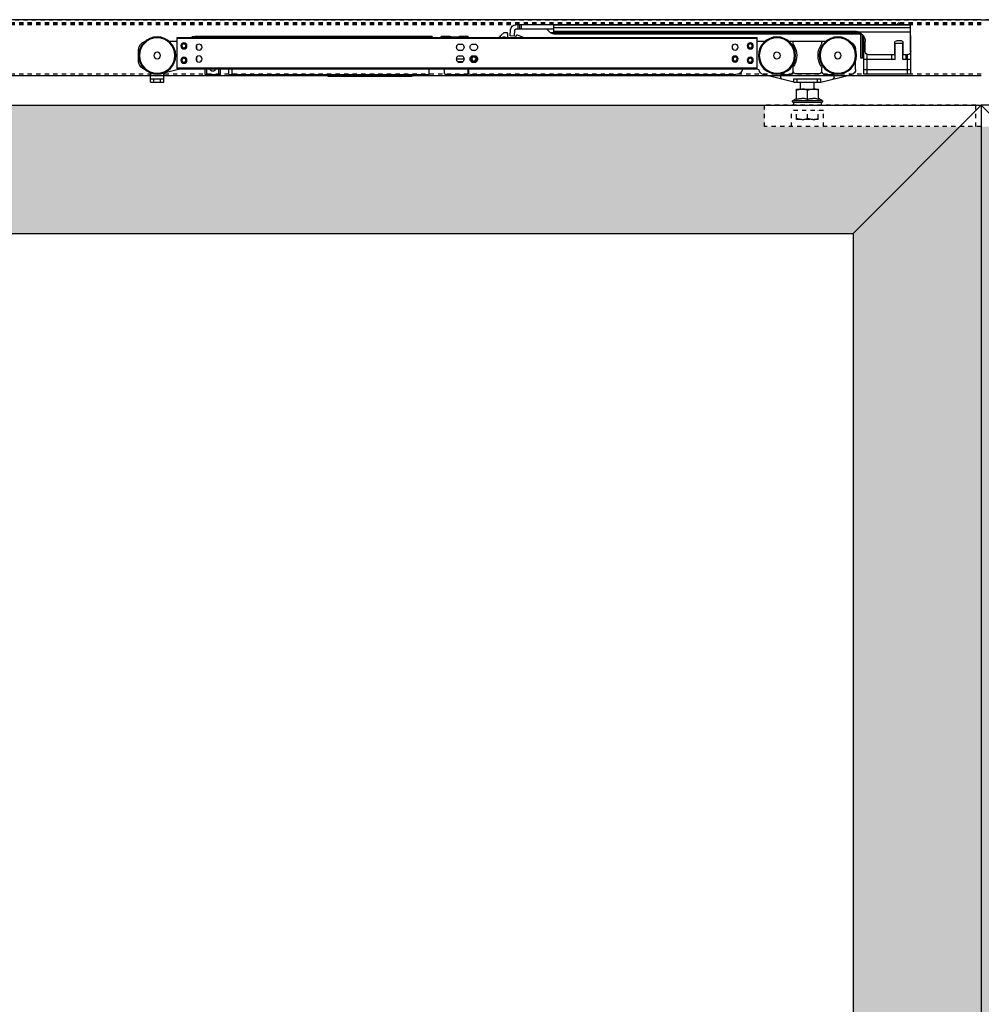
# Model space of a CAD drawing. Units: inches. Extents: x 16 to 530, y -215 to 527.
# Drawn here: x 335 to 357, y 331 to 354 of the extents above; entities that cross this region are included whole.
import ezdxf

# ---------------------------------------------------------------- set-up
doc = ezdxf.new("R2010")
doc.units = ezdxf.units.IN
doc.header["$LTSCALE"] = 0.5
doc.header["$MEASUREMENT"] = 0
doc.linetypes.add('HIDDEN2', pattern=[0.1875, 0.125, -0.0625])
doc.linetypes.add('phl_thick', pattern=[0])
for name, color, linetype in [('RD-HARDWARE', 1, 'Continuous'), ('RD-HATCH', 251, 'Continuous'), ('RD-JOINT', 251, 'Continuous'), ('RD-WALL', 7, 'Continuous'), ('RD-WOODWORK', 6, 'Continuous')]:
    doc.layers.add(name, color=color, linetype=linetype)

# ---------------------------------------------------------------- blocks, each defined once
blk = doc.blocks.new('SC mech')
at = {"linetype": 'phl_thick'}
for p, q in [((237.243, 102.305), (223.684, 102.305)), ((223.684, 101.574), (223.684, 102.305)), ((237.243, 102.285), (223.684, 102.285)), ((229.313, 102.305), (229.313, 102.344)), ((229.724, 102.305), (229.678, 102.348)), ((229.685, 102.305), (229.685, 102.334)), ((230.637, 102.335), (230.44, 102.335)), ((230.44, 102.305), (230.44, 102.335)), ((230.637, 102.318), (230.637, 102.335)), ((230.835, 102.318), (230.637, 102.318)), ((230.637, 102.318), (230.637, 102.318)), ((230.637, 102.318), (230.637, 102.318)), ((230.637, 102.318), (230.637, 102.318)), ((230.637, 102.318), (230.637, 102.318)), ((230.637, 102.318), (230.637, 102.318)), ((230.637, 102.318), (230.637, 102.318)), ((230.637, 102.318), (230.637, 102.318)), ((230.637, 102.318), (230.637, 102.318)), ((230.637, 102.318), (230.637, 102.318)), ((230.637, 102.318), (230.637, 102.318)), ((230.637, 102.318), (230.637, 102.318)), ((230.835, 102.318), (230.838, 102.318)), ((230.838, 102.318), (230.84, 102.319)), ((230.84, 102.319), (230.842, 102.319)), ((230.842, 102.319), (230.845, 102.319)), ((230.845, 102.319), (230.847, 102.319)), ((230.847, 102.319), (230.85, 102.319)), ((230.85, 102.319), (230.852, 102.32)), ((230.852, 102.32), (230.854, 102.32)), ((230.854, 102.32), (230.857, 102.32)), ((230.857, 102.32), (230.859, 102.321)), ((230.859, 102.321), (230.861, 102.321)), ((230.861, 102.321), (230.862, 102.322)), ((230.862, 102.322), (230.864, 102.322)), ((230.864, 102.322), (230.866, 102.323)), ((230.866, 102.323), (230.867, 102.323)), ((230.867, 102.323), (230.868, 102.324)), ((230.868, 102.324), (230.87, 102.325)), ((230.87, 102.325), (230.871, 102.325)), ((230.871, 102.325), (230.872, 102.326)), ((230.872, 102.326), (230.873, 102.326)), ((230.873, 102.327), (230.874, 102.327)), ((230.873, 102.326), (230.873, 102.327)), ((230.874, 102.328), (230.875, 102.329)), ((230.874, 102.327), (230.874, 102.328)), ((231.052, 102.335), (230.875, 102.335)), ((230.875, 102.329), (230.875, 102.335)), ((230.875, 102.329), (230.875, 102.329)), ((231.076, 102.305), (231.052, 102.335)), ((231.052, 102.305), (231.052, 102.335)), ((231.266, 102.305), (231.29, 102.335)), ((236.785, 102.335), (231.29, 102.335)), ((231.29, 102.305), (231.29, 102.335)), ((236.785, 102.305), (236.785, 102.335)), ((236.824, 102.331), (236.785, 102.331)), ((236.785, 102.305), (236.785, 102.331)), ((236.824, 102.328), (236.824, 102.331)), ((236.884, 102.328), (236.824, 102.328)), ((236.887, 102.325), (236.884, 102.328)), ((236.884, 102.305), (236.884, 102.328)), ((236.889, 102.322), (236.887, 102.325)), ((236.892, 102.319), (236.889, 102.322)), ((236.895, 102.316), (236.892, 102.319)), ((236.898, 102.313), (236.895, 102.316)), ((236.901, 102.31), (236.898, 102.313)), ((236.903, 102.308), (236.901, 102.31)), ((236.903, 102.305), (236.903, 102.308)), ((237.243, 101.574), (237.243, 102.305)), ((222.189, 102.218), (222.07, 102.218)), ((222.169, 102.158), (222.169, 102.198)), ((222.822, 102.218), (222.189, 102.218)), ((222.941, 102.218), (222.822, 102.218)), ((222.841, 102.158), (222.841, 102.198)), ((223.684, 102.218), (223.493, 102.218)), ((230.355, 102.149), (230.255, 102.149)), ((230.672, 102.149), (230.572, 102.149)), ((236.785, 102.033), (236.785, 102.123)), ((237.434, 102.218), (237.243, 102.218)), ((221.379, 102.012), (221.379, 102.02)), ((230.355, 102.007), (230.255, 102.007)), ((230.355, 101.872), (230.255, 101.872)), ((230.709, 101.803), (230.535, 101.803)), ((230.672, 102.007), (230.572, 102.007)), ((230.672, 101.872), (230.572, 101.872)), ((236.785, 101.756), (236.785, 101.846)), ((236.785, 101.756), (236.785, 101.846)), ((238.145, 101.749), (238.145, 102.02)), ((221.379, 101.553), (221.379, 101.753)), ((222.169, 101.503), (222.169, 101.6)), ((222.841, 101.503), (222.841, 101.6)), ((223.632, 101.546), (223.729, 101.574)), ((237.243, 101.594), (223.684, 101.594)), ((237.243, 101.574), (223.684, 101.574)), ((230.355, 101.73), (230.255, 101.73)), ((230.424, 101.475), (230.424, 101.574)), ((230.44, 101.435), (230.44, 101.574)), ((230.687, 101.744), (230.556, 101.744)), ((230.672, 101.73), (230.572, 101.73)), ((230.993, 101.475), (230.993, 101.574)), ((231.349, 101.435), (231.349, 101.574)), ((235.955, 101.435), (235.955, 101.574)), ((236.034, 101.435), (236.034, 101.574)), ((236.231, 101.435), (236.231, 101.574)), ((236.271, 101.435), (236.271, 101.574)), ((236.548, 101.435), (236.548, 101.574)), ((236.587, 101.435), (236.587, 101.574)), ((237.552, 101.475), (237.184, 101.574)), ((237.973, 101.536), (238.046, 101.578)), ((222.189, 101.258), (221.469, 101.438)), ((221.881, 101.366), (221.881, 101.396)), ((222.09, 101.435), (221.92, 101.435)), ((222.802, 101.463), (222.209, 101.463)), ((222.822, 101.258), (223.542, 101.438)), ((223.091, 101.435), (222.921, 101.435)), ((223.13, 101.366), (223.13, 101.396)), ((224.375, 101.435), (224.178, 101.435)), ((230.384, 101.435), (224.178, 101.435)), ((229.676, 101.435), (224.375, 101.435)), ((229.683, 101.434), (229.676, 101.435)), ((230.384, 101.435), (229.708, 101.435)), ((230.954, 101.435), (230.44, 101.435)), ((235.955, 101.435), (231.349, 101.435)), ((231.744, 101.402), (231.744, 101.435)), ((233.721, 101.402), (231.744, 101.402)), ((233.721, 101.402), (233.721, 101.435)), ((236.034, 101.435), (235.955, 101.435)), ((236.587, 101.435), (236.231, 101.435)), ((237.552, 101.258), (237.552, 101.475)), ((237.868, 101.475), (237.878, 101.481)), ((237.868, 101.258), (237.868, 101.475)), ((222.268, 101.337), (222.189, 101.337)), ((222.189, 101.258), (222.189, 101.337)), ((222.268, 101.258), (222.189, 101.258)), ((222.743, 101.337), (222.268, 101.337)), ((222.268, 101.258), (222.268, 101.337)), ((222.743, 101.258), (222.268, 101.258)), ((222.347, 101.098), (222.347, 101.258)), ((222.664, 101.098), (222.664, 101.258)), ((222.822, 101.337), (222.743, 101.337)), ((222.743, 101.258), (222.743, 101.337)), ((222.822, 101.258), (222.743, 101.258)), ((222.822, 101.258), (222.822, 101.337)), ((237.868, 101.337), (237.552, 101.337)), ((237.868, 101.258), (237.552, 101.258)), ((237.631, 101.258), (237.631, 101.337)), ((237.789, 101.258), (237.789, 101.337)), ((222.167, 100.833), (222.248, 100.88)), ((222.762, 101.098), (222.248, 101.098)), ((222.248, 101.097), (222.248, 101.098)), ((222.248, 101.098), (222.248, 101.098)), ((222.248, 101.096), (222.248, 101.097)), ((222.248, 101.094), (222.248, 101.096)), ((222.248, 101.092), (222.248, 101.094)), ((222.248, 101.09), (222.248, 101.092)), ((222.248, 101.087), (222.248, 101.09)), ((222.248, 101.083), (222.248, 101.087)), ((222.248, 101.079), (222.248, 101.083)), ((222.248, 101.075), (222.262, 101.079)), ((222.248, 101.075), (222.248, 101.079)), ((222.248, 100.857), (222.248, 101.075)), ((222.262, 101.079), (222.276, 101.083)), ((222.276, 101.083), (222.289, 101.087)), ((222.289, 101.087), (222.302, 101.09)), ((222.302, 101.09), (222.315, 101.092)), ((222.315, 101.092), (222.328, 101.094)), ((222.316, 100.875), (222.332, 100.877)), ((222.328, 101.094), (222.34, 101.096)), ((222.332, 100.877), (222.347, 100.879)), ((222.34, 101.096), (222.352, 101.097)), ((222.347, 100.879), (222.362, 100.88)), ((222.352, 101.097), (222.365, 101.098)), ((222.362, 100.88), (222.377, 100.88)), ((222.365, 101.098), (222.377, 101.098)), ((222.389, 101.098), (222.377, 101.098)), ((222.392, 100.88), (222.377, 100.88)), ((222.402, 101.097), (222.389, 101.098)), ((222.407, 100.879), (222.392, 100.88)), ((222.414, 101.096), (222.402, 101.097)), ((222.422, 100.877), (222.407, 100.879)), ((222.426, 101.094), (222.414, 101.096)), ((222.438, 100.875), (222.422, 100.877)), ((222.439, 101.092), (222.426, 101.094)), ((222.452, 101.09), (222.439, 101.092)), ((222.465, 101.087), (222.452, 101.09)), ((222.478, 101.083), (222.465, 101.087)), ((222.491, 101.079), (222.478, 101.083)), ((222.505, 101.075), (222.491, 101.079)), ((222.505, 101.075), (222.519, 101.079)), ((222.505, 100.857), (222.505, 101.075)), ((222.519, 101.079), (222.533, 101.083)), ((222.533, 101.083), (222.546, 101.087)), ((222.546, 101.087), (222.559, 101.09)), ((222.559, 101.09), (222.572, 101.092)), ((222.572, 101.092), (222.584, 101.094)), ((222.573, 100.875), (222.589, 100.877)), ((222.584, 101.094), (222.597, 101.096)), ((222.589, 100.877), (222.604, 100.879)), ((222.597, 101.096), (222.609, 101.097)), ((222.604, 100.879), (222.619, 100.88)), ((222.609, 101.097), (222.622, 101.098)), ((222.619, 100.88), (222.634, 100.88)), ((222.622, 101.098), (222.634, 101.098)), ((222.646, 101.098), (222.634, 101.098)), ((222.649, 100.88), (222.634, 100.88)), ((222.659, 101.097), (222.646, 101.098)), ((222.664, 100.879), (222.649, 100.88)), ((222.671, 101.096), (222.659, 101.097)), ((222.679, 100.877), (222.664, 100.879)), ((222.683, 101.094), (222.671, 101.096)), ((222.695, 100.875), (222.679, 100.877)), ((222.696, 101.092), (222.683, 101.094)), ((222.709, 101.09), (222.696, 101.092)), ((222.722, 101.087), (222.709, 101.09)), ((222.735, 101.083), (222.722, 101.087)), ((222.748, 101.079), (222.735, 101.083)), ((222.762, 101.075), (222.748, 101.079)), ((222.762, 101.098), (222.762, 101.098)), ((222.762, 101.097), (222.762, 101.098)), ((222.762, 101.096), (222.762, 101.097)), ((222.762, 101.094), (222.762, 101.096)), ((222.762, 101.092), (222.762, 101.094)), ((222.762, 101.09), (222.762, 101.092)), ((222.762, 101.087), (222.762, 101.09)), ((222.762, 101.083), (222.762, 101.087)), ((222.762, 101.079), (222.762, 101.083)), ((222.762, 101.075), (222.762, 101.079)), ((222.762, 100.857), (222.762, 101.075)), ((222.844, 100.833), (222.762, 100.88)), ((222.844, 100.833), (222.167, 100.833)), ((222.248, 100.857), (222.267, 100.863)), ((222.267, 100.863), (222.284, 100.868)), ((222.284, 100.868), (222.3, 100.872)), ((222.3, 100.872), (222.316, 100.875)), ((222.454, 100.872), (222.438, 100.875)), ((222.47, 100.868), (222.454, 100.872)), ((222.487, 100.863), (222.47, 100.868)), ((222.505, 100.857), (222.487, 100.863)), ((222.505, 100.857), (222.523, 100.863)), ((222.523, 100.863), (222.541, 100.868)), ((222.541, 100.868), (222.557, 100.872)), ((222.557, 100.872), (222.573, 100.875)), ((222.711, 100.872), (222.695, 100.875)), ((222.727, 100.868), (222.711, 100.872)), ((222.744, 100.863), (222.727, 100.868)), ((222.762, 100.857), (222.744, 100.863))]:
    blk.add_line(p, q, dxfattribs=at)
blk.add_line((222.181, 100.782), (222.83, 100.782))
for centre, radius in [((221.794, 101.882), 0.435), ((221.794, 101.882), 0.413), ((223.217, 101.882), 0.435), ((223.217, 101.882), 0.413), ((237.71, 101.882), 0.435), ((237.71, 101.882), 0.413), ((223.842, 102.107), 0.0712), ((223.842, 102.107), 0.0672), ((223.842, 102.107), 0.0455), ((224.197, 102.078), 0.0712), ((236.729, 102.078), 0.0712), ((237.085, 102.107), 0.0712), ((237.085, 102.107), 0.0692), ((237.085, 102.107), 0.0672), ((237.085, 102.107), 0.0455), ((221.794, 101.882), 0.0791), ((223.217, 101.882), 0.0791), ((223.842, 101.771), 0.0712), ((223.842, 101.771), 0.0672), ((223.842, 101.771), 0.0455), ((224.197, 101.801), 0.0712), ((224.197, 101.801), 0.0672), ((224.197, 101.801), 0.0455), ((230.305, 101.801), 0.0672), ((230.305, 101.801), 0.0455), ((236.729, 101.801), 0.0712), ((237.085, 101.771), 0.0712), ((237.085, 101.771), 0.0692), ((237.085, 101.771), 0.0672), ((237.085, 101.771), 0.0455), ((237.71, 101.882), 0.0791)]:
    blk.add_circle(centre, radius, dxfattribs=at)
for centre, radius, start, end in [((229.598, 102.278), 0.0435, 38.8493, 141.1506), ((229.665, 102.334), 0.0198, 0.0001, 46.7629), ((221.576, 102.02), 0.198, 112.6791, 180), ((222.189, 102.198), 0.0198, 90, 180), ((222.189, 102.158), 0.0198, 179.9998, 214.9481), ((221.794, 101.882), 0.463, 325.7685, 34.948), ((223.217, 101.882), 0.463, 150.4678, 208.4104), ((223.217, 101.882), 0.463, 145.052, 150.4678), ((222.822, 102.198), 0.0198, 0, 90), ((222.822, 102.158), 0.0198, 325.0519, 0.0002), ((230.305, 102.078), 0.087, 125.0967, 234.9033), ((230.305, 102.078), 0.087, 305.0968, 54.9032), ((230.622, 102.078), 0.087, 125.0967, 234.9033), ((230.622, 102.078), 0.087, 305.0968, 54.9032), ((237.947, 102.02), 0.198, 0, 76.8297), ((230.305, 101.801), 0.087, 125.0967, 234.9033), ((230.301, 101.801), 0.0672, 88.3151, 271.6859), ((230.305, 101.801), 0.0712, 179.3464, 180.5355), ((230.305, 101.801), 0.087, 305.0968, 54.9032), ((230.622, 101.801), 0.087, 125.0967, 234.9033), ((230.622, 101.801), 0.087, 305.0968, 54.9032), ((222.209, 101.6), 0.0395, 145.7686, 180.0001), ((223.217, 101.882), 0.463, 208.4104, 214.2315), ((222.802, 101.6), 0.0395, 359.9999, 34.2314), ((224.178, 101.594), 0.158, 187.1807, 270), ((236.409, 101.584), 0.0692, 188.2132, 351.7868), ((237.947, 101.749), 0.198, 300.0001, 0), ((221.497, 101.553), 0.119, 180, 256), ((221.92, 101.396), 0.0395, 90, 180), ((221.92, 101.366), 0.0395, 180, 256), ((222.09, 101.514), 0.0791, 270, 359.9305), ((222.209, 101.503), 0.0395, 180, 270), ((222.802, 101.503), 0.0395, 270, 0), ((222.921, 101.514), 0.0791, 180, 270), ((223.091, 101.396), 0.0395, 0, 90), ((223.091, 101.366), 0.0395, 284, 0), ((223.514, 101.553), 0.119, 284, 356.7758), ((229.693, 101.493), 0.0593, 260.0001, 285.1768), ((230.384, 101.475), 0.0395, 270.0002, 0), ((230.954, 101.475), 0.0395, 269.9998, 0), ((222.181, 100.809), 0.0277, 120, 270), ((222.83, 100.809), 0.0277, 270.2564, 60)]:
    blk.add_arc(centre, radius, start, end, dxfattribs=at)
at = {"layer": 'RD-HARDWARE'}
for p, q in [((229.141, 102.305), (229.286, 102.362)), ((229.511, 102.385), (229.525, 102.424)), ((229.511, 102.305), (229.511, 102.385)), ((229.598, 102.424), (229.525, 102.424)), ((229.678, 102.348), (229.598, 102.424))]:
    blk.add_line(p, q, dxfattribs=at)
blk.add_arc((229.293, 102.344), 0.0198, 0, 111.4109, dxfattribs=at)
blk = doc.blocks.new('stopper')
for p, q in [((227.433, 111.561), (236.669, 111.561)), ((227.433, 110.939), (227.433, 111.561)), ((227.433, 111.556), (235.779, 111.556)), ((227.433, 111.489), (235.779, 111.489)), ((227.659, 111.561), (227.712, 111.614)), ((227.765, 111.561), (227.712, 111.614)), ((235.779, 111.346), (235.779, 111.561)), ((236.531, 111.463), (236.531, 111.561)), ((236.57, 111.463), (236.57, 111.561)), ((236.61, 111.463), (236.61, 111.561)), ((227.429, 111.309), (227.433, 111.309)), ((227.429, 110.404), (227.429, 111.309)), ((227.433, 111.392), (228.658, 111.392)), ((228.531, 110.778), (228.531, 111.292)), ((228.558, 110.778), (228.558, 111.327)), ((228.559, 111.329), (228.598, 111.329)), ((228.577, 111.346), (235.779, 111.346)), ((228.598, 110.778), (228.598, 111.329)), ((228.621, 111.376), (235.851, 111.376)), ((228.658, 111.392), (228.659, 111.392)), ((228.659, 111.392), (228.66, 111.393)), ((228.659, 111.392), (228.659, 111.392)), ((228.66, 111.393), (228.661, 111.393)), ((228.66, 111.393), (228.66, 111.393)), ((228.661, 111.393), (228.662, 111.393)), ((228.662, 111.393), (228.663, 111.394)), ((228.662, 111.393), (228.662, 111.393)), ((228.663, 111.394), (228.664, 111.394)), ((228.663, 111.394), (228.663, 111.394)), ((228.664, 111.394), (228.665, 111.394)), ((228.664, 111.394), (228.664, 111.394)), ((228.665, 111.394), (228.666, 111.395)), ((228.665, 111.394), (228.665, 111.394)), ((228.666, 111.395), (228.667, 111.395)), ((228.667, 111.395), (228.668, 111.395)), ((228.667, 111.395), (228.667, 111.395)), ((228.668, 111.395), (228.669, 111.395)), ((228.668, 111.395), (228.668, 111.395)), ((228.669, 111.395), (228.67, 111.396)), ((228.669, 111.395), (228.669, 111.395)), ((228.67, 111.396), (228.671, 111.396)), ((228.671, 111.396), (228.672, 111.396)), ((228.671, 111.396), (228.671, 111.396)), ((228.672, 111.396), (228.673, 111.396)), ((228.672, 111.396), (228.672, 111.396)), ((228.673, 111.397), (228.674, 111.397)), ((228.673, 111.396), (228.673, 111.397)), ((228.674, 111.397), (228.675, 111.397)), ((228.675, 111.397), (228.676, 111.397)), ((228.675, 111.397), (228.675, 111.397)), ((228.676, 111.397), (228.677, 111.397)), ((228.676, 111.397), (228.676, 111.397)), ((228.677, 111.398), (228.678, 111.398)), ((228.677, 111.397), (228.677, 111.398)), ((228.678, 111.398), (228.679, 111.398)), ((228.679, 111.398), (228.68, 111.398)), ((228.679, 111.398), (228.679, 111.398)), ((228.68, 111.398), (228.681, 111.398)), ((228.68, 111.398), (228.68, 111.398)), ((228.681, 111.398), (228.682, 111.399)), ((228.681, 111.398), (228.681, 111.398)), ((228.682, 111.399), (228.683, 111.399)), ((228.683, 111.399), (228.684, 111.399)), ((228.683, 111.399), (228.683, 111.399)), ((228.684, 111.399), (228.685, 111.399)), ((228.684, 111.399), (228.684, 111.399)), ((228.685, 111.399), (228.686, 111.399)), ((228.685, 111.399), (228.685, 111.399)), ((228.686, 111.399), (228.687, 111.399)), ((228.687, 111.4), (228.688, 111.4)), ((228.687, 111.399), (228.687, 111.4)), ((228.688, 111.4), (228.689, 111.4)), ((228.688, 111.4), (228.688, 111.4)), ((228.689, 111.4), (228.69, 111.4)), ((228.689, 111.4), (228.689, 111.4)), ((228.69, 111.4), (228.691, 111.4)), ((228.691, 111.4), (228.692, 111.4)), ((228.691, 111.4), (228.691, 111.4)), ((228.692, 111.401), (228.693, 111.401)), ((228.692, 111.4), (228.692, 111.401)), ((228.693, 111.401), (228.694, 111.401)), ((228.693, 111.401), (228.693, 111.401)), ((228.694, 111.401), (228.695, 111.401)), ((228.695, 111.401), (228.696, 111.401)), ((228.695, 111.401), (228.695, 111.401)), ((228.696, 111.401), (228.697, 111.401)), ((228.696, 111.401), (228.696, 111.401)), ((228.697, 111.401), (228.698, 111.401)), ((228.697, 111.401), (228.697, 111.401)), ((228.698, 111.401), (228.699, 111.402)), ((228.699, 111.402), (228.7, 111.402)), ((228.699, 111.402), (228.699, 111.402)), ((228.7, 111.402), (228.701, 111.402)), ((228.7, 111.402), (228.7, 111.402)), ((228.701, 111.402), (228.702, 111.402)), ((228.701, 111.402), (228.701, 111.402)), ((228.702, 111.402), (228.703, 111.402)), ((228.703, 111.402), (228.704, 111.402)), ((228.703, 111.402), (228.703, 111.402)), ((228.704, 111.402), (228.705, 111.402)), ((228.704, 111.402), (228.704, 111.402)), ((228.705, 111.402), (228.706, 111.402)), ((228.705, 111.402), (228.705, 111.402)), ((228.706, 111.402), (228.707, 111.403)), ((228.707, 111.403), (228.708, 111.403)), ((228.707, 111.403), (228.707, 111.403)), ((228.708, 111.403), (228.709, 111.403)), ((228.708, 111.403), (228.708, 111.403)), ((228.709, 111.403), (228.71, 111.403)), ((228.709, 111.403), (228.709, 111.403)), ((228.71, 111.403), (228.711, 111.403)), ((228.711, 111.403), (228.712, 111.403)), ((228.711, 111.403), (228.711, 111.403)), ((228.712, 111.403), (228.713, 111.403)), ((228.712, 111.403), (228.712, 111.403)), ((228.713, 111.403), (228.714, 111.403)), ((228.713, 111.403), (228.713, 111.403)), ((228.714, 111.403), (228.715, 111.403)), ((228.714, 111.403), (228.714, 111.403)), ((228.715, 111.403), (228.716, 111.403)), ((228.716, 111.403), (228.717, 111.403)), ((228.716, 111.403), (228.716, 111.403)), ((228.717, 111.403), (228.718, 111.403)), ((228.717, 111.403), (228.717, 111.403)), ((228.718, 111.403), (228.719, 111.404)), ((228.718, 111.403), (228.718, 111.403)), ((228.719, 111.404), (228.72, 111.404)), ((228.72, 111.404), (228.721, 111.404)), ((228.72, 111.404), (228.72, 111.404)), ((228.721, 111.404), (228.722, 111.404)), ((228.721, 111.404), (228.721, 111.404)), ((228.722, 111.404), (228.723, 111.404)), ((228.722, 111.404), (228.722, 111.404)), ((228.723, 111.404), (228.724, 111.404)), ((228.723, 111.404), (228.723, 111.404)), ((228.724, 111.404), (228.725, 111.404)), ((228.725, 111.404), (228.726, 111.404)), ((228.725, 111.404), (228.725, 111.404)), ((228.726, 111.404), (228.727, 111.404)), ((228.726, 111.404), (228.726, 111.404)), ((228.727, 111.404), (228.728, 111.404)), ((228.727, 111.404), (228.727, 111.404)), ((228.728, 111.404), (228.729, 111.404)), ((228.728, 111.404), (228.728, 111.404)), ((228.729, 111.404), (228.73, 111.404)), ((228.73, 111.404), (228.731, 111.404)), ((228.73, 111.404), (228.73, 111.404)), ((228.731, 111.404), (228.732, 111.404)), ((228.731, 111.404), (228.731, 111.404)), ((228.732, 111.404), (235.779, 111.404)), ((235.779, 111.463), (236.669, 111.463)), ((235.851, 111.376), (235.938, 111.463)), ((236.697, 111.297), (236.689, 111.444)), ((236.697, 111.297), (236.795, 111.302)), ((236.795, 111.302), (236.787, 111.449)), ((227.61, 110.861), (227.61, 111.148)), ((227.61, 111.125), (227.807, 111.125)), ((227.618, 110.751), (227.618, 111.125)), ((227.649, 111.187), (227.767, 111.187)), ((227.799, 110.751), (227.799, 111.125)), ((227.807, 110.861), (227.807, 111.148)), ((228.496, 110.939), (228.496, 111.168)), ((227.507, 110.404), (227.507, 110.861)), ((227.509, 110.861), (227.61, 110.861)), ((227.539, 110.751), (227.539, 110.861)), ((227.807, 110.861), (228.419, 110.861)), ((227.877, 110.751), (227.877, 110.861)), ((228.452, 110.404), (228.452, 110.869)), ((227.429, 110.751), (227.618, 110.751)), ((227.799, 110.751), (228.452, 110.751)), ((228.452, 110.751), (228.531, 110.751)), ((228.531, 110.778), (228.598, 110.778)), ((228.531, 110.404), (228.531, 110.778)), ((227.429, 110.507), (228.531, 110.507)), ((227.429, 110.404), (228.531, 110.404)), ((227.712, 110.404), (227.712, 110.404)), ((227.712, 110.404), (227.712, 110.404)), ((227.712, 110.404), (227.712, 110.404)), ((227.712, 110.404), (227.712, 110.404)), ((227.712, 110.404), (227.712, 110.404)), ((227.712, 110.404), (227.712, 110.404)), ((227.712, 110.404), (227.712, 110.404)), ((227.712, 110.404), (227.712, 110.404)), ((227.712, 110.404), (227.712, 110.404)), ((227.712, 110.404), (227.712, 110.404))]:
    blk.add_line(p, q)
for centre, radius, start, end in [((236.669, 111.443), 0.118, 3, 90), ((228.732, 111.168), 0.236, 108.1513, 180), ((235.779, 111.449), 0.102, 269.9999, 315), ((236.669, 111.443), 0.0197, 3.0001, 90.0002), ((227.649, 111.148), 0.0394, 90, 180), ((227.767, 111.148), 0.0394, 0, 90), ((227.511, 110.939), 0.0787, 180, 268.4711), ((228.417, 110.939), 0.0787, 271.5289, 0), ((227.712, 110.404), 0.00000787, 0, 180)]:
    blk.add_arc(centre, radius, start, end)
blk = doc.blocks.new('xrdlp')
at = {"layer": 'RD-HARDWARE', "linetype": 'HIDDEN2', "ltscale": 0.75}
for p, q in [((357.315, 354.284), (357.315, 354.784)), ((357.315, 354.784), (362.253, 354.784)), ((362.253, 354.284), (362.253, 354.784)), ((360.878, 354.284), (360.878, 354.659)), ((360.878, 354.659), (361.628, 354.659)), ((360.997, 354.451), (360.997, 354.659)), ((360.997, 354.473), (360.997, 354.636)), ((361.011, 354.469), (360.997, 354.473)), ((360.997, 354.473), (360.997, 354.473)), ((361.024, 354.465), (361.011, 354.469)), ((361.037, 354.462), (361.024, 354.465)), ((361.05, 354.459), (361.037, 354.462)), ((361.063, 354.456), (361.05, 354.459)), ((361.075, 354.454), (361.063, 354.456)), ((361.088, 354.453), (361.075, 354.454)), ((361.1, 354.451), (361.088, 354.453)), ((361.112, 354.451), (361.1, 354.451)), ((361.138, 354.451), (361.152, 354.452)), ((361.152, 354.452), (361.166, 354.453)), ((361.166, 354.453), (361.179, 354.455)), ((361.179, 354.455), (361.193, 354.457)), ((361.193, 354.457), (361.207, 354.461)), ((361.207, 354.461), (361.222, 354.464)), ((361.222, 354.464), (361.237, 354.468)), ((361.237, 354.468), (361.253, 354.473)), ((361.253, 354.473), (361.253, 354.636)), ((361.253, 354.473), (361.253, 354.636)), ((361.265, 354.469), (361.253, 354.473)), ((361.253, 354.473), (361.253, 354.473)), ((361.278, 354.466), (361.265, 354.469)), ((361.29, 354.462), (361.278, 354.466)), ((361.302, 354.46), (361.29, 354.462)), ((361.313, 354.457), (361.302, 354.46)), ((361.325, 354.455), (361.313, 354.457)), ((361.336, 354.454), (361.325, 354.455)), ((361.347, 354.452), (361.336, 354.454)), ((361.358, 354.451), (361.347, 354.452)), ((361.369, 354.451), (361.358, 354.451)), ((361.392, 354.451), (361.403, 354.451)), ((361.403, 354.451), (361.414, 354.452)), ((361.414, 354.452), (361.425, 354.454)), ((361.425, 354.454), (361.436, 354.455)), ((361.436, 354.455), (361.448, 354.457)), ((361.448, 354.457), (361.459, 354.46)), ((361.459, 354.46), (361.471, 354.462)), ((361.471, 354.462), (361.483, 354.466)), ((361.483, 354.466), (361.496, 354.469)), ((361.496, 354.469), (361.508, 354.473)), ((361.508, 354.473), (361.508, 354.636)), ((361.508, 354.473), (361.509, 354.473)), ((361.509, 354.451), (361.509, 354.659)), ((361.628, 354.284), (361.628, 354.659)), ((357.19, 354.284), (362.253, 354.284)), ((360.997, 354.451), (361.509, 354.451)), ((361.125, 354.451), (361.112, 354.451)), ((361.125, 354.451), (361.138, 354.451)), ((361.381, 354.451), (361.369, 354.451)), ((361.381, 354.451), (361.392, 354.451))]:
    blk.add_line(p, q, dxfattribs=at)
blk = doc.blocks.new('*U43')
at = {"layer": 'RD-HARDWARE', "linetype": 'HIDDEN2'}
for p, q in [((197.186, 354.278), (357.186, 354.278)), ((517.186, 354.278), (357.186, 354.278)), ((357.186, 354.213), (197.186, 354.213)), ((357.186, 354.198), (197.186, 354.198)), ((357.186, 354.166), (197.186, 354.166)), ((357.186, 353.011), (197.186, 353.011))]:
    blk.add_line(p, q, dxfattribs=at)
at = {"layer": 'RD-HARDWARE', "linetype": 'phl_thick'}
blk.add_line((357.186, 352.972), (197.186, 352.972), dxfattribs=at)
at = {"layer": 'RD-HARDWARE'}
for p, q in [((352.794, 352.345), (352.794, 352.283)), ((353.444, 352.345), (353.444, 352.283))]:
    blk.add_line(p, q, dxfattribs=at)
at = {"layer": 'RD-JOINT'}
for p in [(354.186, 349.283), (360.186, 349.283)]:
    blk.add_line(p, (357.186, 352.283), dxfattribs=at)
at = {"layer": 'RD-WALL'}
for q in [(240.186, 354.284), (474.186, 354.284)]:
    blk.add_line((357.186, 354.284), q, dxfattribs=at)
at = {"layer": 'RD-WOODWORK'}
for points in [[(357.186, 262.909), (316.186, 262.909), (316.186, 352.283), (357.186, 352.283)], [(357.186, 262.909), (398.186, 262.909), (398.186, 352.283), (357.186, 352.283)], [(354.186, 265.909), (319.186, 265.909), (319.186, 349.283), (354.186, 349.283)]]:
    blk.add_lwpolyline(points, close=True, dxfattribs=at)
at = {"layer": 'RD-HARDWARE', "xscale": -1}
for name, p in [('stopper', (582.967, 242.603)), ('SC mech', (575.625, 251.564))]:
    blk.add_blockref(name, p, dxfattribs=at)
at = {"layer": 'RD-HATCH', "xscale": -1}
blk.add_blockref('xrdlp', (714.372, -2.501), dxfattribs=at)

msp = doc.modelspace()

# ---------------------------------------------------------------- hatches: boundary and pattern name
at = {"layer": 'RD-HATCH'}
h = msp.add_hatch(dxfattribs=at)
h.set_pattern_fill('LEGNO1', color=256, scale=10, style=0, pattern_type=2)
h.set_pattern_definition([(0, (0, 0), (0, 10), [2, -3, 1, -4]), (0, (7, 0.25), (0, 10), [2, -8]), (0, (6, 0.75), (0, 10), [1, -9]), (0, (0.5, 1), (0, 10), [0.5, -7, 0.5, -2]), (0, (4, 1.5), (0, 10), [2, -3, 0.5, -4.5]), (0, (1.5, 1.75), (0, 10), [1.5, -8.5]), (0, (4, 2), (0, 10), [3, -7]), (0, (1, 2.25), (0, 10), [2, -8]), (0, (5, 2.5), (0, 10), [5, -5]), (0, (2, 3), (0, 10), [1, -3, 2, -4]), (0, (9, 3.25), (0, 10), [2, -8]), (0, (7, 3.5), (0, 10), [1, -9]), (0, (5, 3.75), (0, 10), [1, -9]), (0, (0, 4), (0, 10), [2, -8]), (0, (5, 4.25), (0, 10), [2, -8]), (0, (5, 4.75), (0, 10), [2, -2, 2, -4]), (0, (3, 5.25), (0, 10), [1, -5, 2, -2]), (0, (5, 5.5), (0, 10), [3, -7]), (0, (5, 6), (0, 10), [2, -8]), (0, (1, 6.25), (0, 10), [3, -4, 1, -2]), (0, (1, 6.75), (0, 10), [5, -5]), (0, (7, 7), (0, 10), [1, -9]), (0, (4, 7.25), (0, 10), [2, -8]), (0, (2, 7.5), (0, 10), [1, -4, 1, -4]), (0, (1, 7.75), (0, 10), [1, -3, 2, -4]), (0, (3, 8), (0, 10), [1, -5, 1, -3]), (0, (5, 8.25), (0, 10), [3, -7]), (0, (1, 8.75), (0, 10), [2, -8]), (0, (6, 9), (0, 10), [1, -9]), (0, (8, 9.25), (0, 10), [1, -9]), (14.03624, (7, 0.75), (10, -4e-10), [1.03, -40.20106]), (14.03624, (8, 3), (10, -4e-10), [1.03, -40.20106]), (14.03624, (7, 9), (10, -4e-10), [1.03, -40.20106]), (14.03624, (4, 5.25), (10, -4e-10), [1.03, -40.20106]), (14.03624, (6, 6.75), (10, -4e-10), [1.03, -40.20106]), (14.03624, (7, 6), (10, -4e-10), [1.03, -40.20106]), (14.03624, (2, 7.75), (10, -4e-10), [1.03, -40.20106]), (14.03624, (6, 7.25), (10, -4e-10), [1.03, -40.20106]), (14.03624, (8, 3.5), (10, -4e-10), [2.06, -39.17106]), (14.03624, (7, 4.25), (10, -4e-10), [2.06, -39.17106]), (14.03624, (7, 4.75), (10, -4e-10), [2.06, -39.17106]), (165.96376, (4, 1.5), (-10, -4e-10), [1.03, -2.06, 1.03, -37.111055]), (165.96376, (2, 3), (-10, -4e-10), [1.03, -40.20106]), (165.96376, (2, 7.5), (-10, -4e-10), [2.06, -39.17106]), (194.03624, (7, 0.25), (-10, 4e-10), [1.03, -40.20106]), (345.96376, (9, 0.25), (10, 4e-10), [1.03, -40.20106]), (345.96376, (6, 3.75), (10, 4e-10), [1.03, -40.20106]), (345.96376, (8, 5.5), (10, 4e-10), [1.03, -40.20106]), (345.96376, (4, 6.25), (10, 4e-10), [1.03, -40.20106]), (345.96376, (3, 7.5), (10, 4e-10), [1.03, -40.20106]), (345.96376, (4, 8), (10, 4e-10), [1.03, -40.20106]), (345.96376, (4, 6.25), (10, 4e-10), [1.03, -40.20106]), (345.96376, (7, 7.75), (10, 4e-10), [4.12, -37.11106]), (345.96376, (1, 1), (10, 4e-10), [4.12, -37.11106]), (345.96376, (2, 1.75), (10, 4e-10), [4.12, -37.11106]), (345.96376, (3, 2.25), (10, 4e-10), [1.03, -2.06, 2.06, -36.081055]), (345.96376, (3, 3), (10, 4e-10), [2.06, -2.06, 2.06, -35.051055]), (345.96376, (2, 4), (10, 4e-10), [4.12, -37.11106]), (345.96376, (1, 4.75), (10, 4e-10), [4.12, -37.11106]), (345.96376, (1, 5.25), (10, 4e-10), [4.12, -37.11106]), (345.96376, (8, 8.25), (10, 4e-10), [1.03, -40.20106]), (345.96377, (9, 9.25), (10, 2e-06), [2.06, -39.17106]), (345.96377, (3, 8.75), (10, 2e-06), [2.06, -39.17106]), (345.96376, (2, 0), (10, 2e-07), [4.12, -37.11106]), (345.96376, (8, 7), (10, 2e-07), [3.09, -38.14106]), (345.96376, (9, 6.25), (10, 2e-07), [6.18, -35.05106])])
h.paths.add_polyline_path([(278.186, 265.909), (243.186, 265.909), (240.186, 262.909), (278.186, 262.909)])
h.paths.add_polyline_path([(316.186, 265.909), (281.186, 265.909), (280.061, 264.784), (280.061, 262.909), (316.186, 262.909)])
h.paths.add_polyline_path([(354.186, 265.909), (319.186, 265.909), (318.061, 264.784), (318.061, 262.909), (357.186, 262.909)])
h.paths.add_polyline_path([(396.311, 264.784), (395.186, 265.909), (360.186, 265.909), (357.186, 262.909), (396.311, 262.909)])
h.paths.add_polyline_path([(433.186, 265.909), (398.186, 265.909), (398.186, 262.909), (434.311, 262.909), (434.311, 264.784)])
h.paths.add_polyline_path([(471.186, 265.909), (436.186, 265.909), (436.186, 262.909), (474.186, 262.909)])
h.paths.add_polyline_path([(473.686, 351.783), (469.119, 351.783), (469.119, 352.283), (438.253, 352.283), (438.253, 351.783), (436.186, 351.783), (436.186, 349.283), (471.186, 349.283)])
h.paths.add_polyline_path([(435.686, 351.783), (431.119, 351.783), (431.119, 352.283), (400.253, 352.283), (400.253, 351.783), (398.186, 351.783), (398.186, 349.283), (433.186, 349.283)])
h.paths.add_polyline_path([(397.686, 351.783), (393.119, 351.783), (393.119, 352.283), (362.253, 352.283), (362.253, 351.783), (357.686, 351.783), (360.186, 349.283), (395.186, 349.283)])
h.paths.add_polyline_path([(356.686, 351.783), (352.119, 351.783), (352.119, 352.283), (321.253, 352.283), (321.253, 351.783), (316.686, 351.783), (319.186, 349.283), (354.186, 349.283)])
h.paths.add_polyline_path([(316.186, 351.783), (314.119, 351.783), (314.119, 352.283), (283.253, 352.283), (283.253, 351.783), (278.686, 351.783), (281.186, 349.283), (316.186, 349.283)])
h.paths.add_polyline_path([(278.186, 351.783), (276.119, 351.783), (276.119, 352.283), (245.253, 352.283), (245.253, 351.783), (240.686, 351.783), (243.186, 349.283), (278.186, 349.283)])
h = msp.add_hatch(dxfattribs=at)
h.set_pattern_fill('LEGNO1', color=256, scale=10, angle=90, style=0, pattern_type=2)
h.set_pattern_definition([(90, (0, 0), (-10, 6e-16), [2, -3, 1, -4]), (90, (-0.25, 7), (-10, 6e-16), [2, -8]), (90, (-0.75, 6), (-10, 6e-16), [1, -9]), (90, (-1, 0.5), (-10, 6e-16), [0.5, -7, 0.5, -2]), (90, (-1.5, 4), (-10, 6e-16), [2, -3, 0.5, -4.5]), (90, (-1.75, 1.5), (-10, 6e-16), [1.5, -8.5]), (90, (-2, 4), (-10, 6e-16), [3, -7]), (90, (-2.25, 1), (-10, 6e-16), [2, -8]), (90, (-2.5, 5), (-10, 6e-16), [5, -5]), (90, (-3, 2), (-10, 6e-16), [1, -3, 2, -4]), (90, (-3.25, 9), (-10, 6e-16), [2, -8]), (90, (-3.5, 7), (-10, 6e-16), [1, -9]), (90, (-3.75, 5), (-10, 6e-16), [1, -9]), (90, (-4, 2e-16), (-10, 6e-16), [2, -8]), (90, (-4.25, 5), (-10, 6e-16), [2, -8]), (90, (-4.75, 5), (-10, 6e-16), [2, -2, 2, -4]), (90, (-5.25, 3), (-10, 6e-16), [1, -5, 2, -2]), (90, (-5.5, 5), (-10, 6e-16), [3, -7]), (90, (-6, 5), (-10, 6e-16), [2, -8]), (90, (-6.25, 1), (-10, 6e-16), [3, -4, 1, -2]), (90, (-6.75, 1), (-10, 6e-16), [5, -5]), (90, (-7, 7), (-10, 6e-16), [1, -9]), (90, (-7.25, 4), (-10, 6e-16), [2, -8]), (90, (-7.5, 2), (-10, 6e-16), [1, -4, 1, -4]), (90, (-7.75, 1), (-10, 6e-16), [1, -3, 2, -4]), (90, (-8, 3), (-10, 6e-16), [1, -5, 1, -3]), (90, (-8.25, 5), (-10, 6e-16), [3, -7]), (90, (-8.75, 1), (-10, 6e-16), [2, -8]), (90, (-9, 6), (-10, 6e-16), [1, -9]), (90, (-9.25, 8), (-10, 6e-16), [1, -9]), (104.03624, (-0.75, 7), (4e-10, 10), [1.03, -40.20106]), (104.03624, (-3, 8), (4e-10, 10), [1.03, -40.20106]), (104.03624, (-9, 7), (4e-10, 10), [1.03, -40.20106]), (104.03624, (-5.25, 4), (4e-10, 10), [1.03, -40.20106]), (104.03624, (-6.75, 6), (4e-10, 10), [1.03, -40.20106]), (104.03624, (-6, 7), (4e-10, 10), [1.03, -40.20106]), (104.03624, (-7.75, 2), (4e-10, 10), [1.03, -40.20106]), (104.03624, (-7.25, 6), (4e-10, 10), [1.03, -40.20106]), (104.03624, (-3.5, 8), (4e-10, 10), [2.06, -39.17106]), (104.03624, (-4.25, 7), (4e-10, 10), [2.06, -39.17106]), (104.03624, (-4.75, 7), (4e-10, 10), [2.06, -39.17106]), (255.96376, (-1.5, 4), (4e-10, -10), [1.03, -2.06, 1.03, -37.111055]), (255.96376, (-3, 2), (4e-10, -10), [1.03, -40.20106]), (255.96376, (-7.5, 2), (4e-10, -10), [2.06, -39.17106]), (284.03624, (-0.25, 7), (-4e-10, -10), [1.03, -40.20106]), (75.96376, (-0.25, 9), (-4e-10, 10), [1.03, -40.20106]), (75.96376, (-3.75, 6), (-4e-10, 10), [1.03, -40.20106]), (75.96376, (-5.5, 8), (-4e-10, 10), [1.03, -40.20106]), (75.96376, (-6.25, 4), (-4e-10, 10), [1.03, -40.20106]), (75.96376, (-7.5, 3), (-4e-10, 10), [1.03, -40.20106]), (75.96376, (-8, 4), (-4e-10, 10), [1.03, -40.20106]), (75.96376, (-6.25, 4), (-4e-10, 10), [1.03, -40.20106]), (75.96376, (-7.75, 7), (-4e-10, 10), [4.12, -37.11106]), (75.96376, (-1, 1), (-4e-10, 10), [4.12, -37.11106]), (75.96376, (-1.75, 2), (-4e-10, 10), [4.12, -37.11106]), (75.96376, (-2.25, 3), (-4e-10, 10), [1.03, -2.06, 2.06, -36.081055]), (75.96376, (-3, 3), (-4e-10, 10), [2.06, -2.06, 2.06, -35.051055]), (75.96376, (-4, 2), (-4e-10, 10), [4.12, -37.11106]), (75.96376, (-4.75, 1), (-4e-10, 10), [4.12, -37.11106]), (75.96376, (-5.25, 1), (-4e-10, 10), [4.12, -37.11106]), (75.96376, (-8.25, 8), (-4e-10, 10), [1.03, -40.20106]), (75.96377, (-9.25, 9), (-2e-06, 10), [2.06, -39.17106]), (75.96377, (-8.75, 3), (-2e-06, 10), [2.06, -39.17106]), (75.96376, (1e-16, 2), (-2e-07, 10), [4.12, -37.11106]), (75.96376, (-7, 8), (-2e-07, 10), [3.09, -38.14106]), (75.96376, (-6.25, 9), (-2e-07, 10), [6.18, -35.05106])])
h.paths.add_polyline_path([(243.186, 349.283), (240.686, 351.783), (240.186, 351.783), (240.186, 262.909), (243.186, 265.909)])
h.paths.add_polyline_path([(281.186, 349.283), (278.686, 351.783), (278.186, 351.783), (278.186, 262.909), (279.311, 264.034), (279.311, 272.659), (280.061, 272.659), (280.061, 264.784), (281.186, 265.909)])
h.paths.add_polyline_path([(319.186, 349.283), (316.686, 351.783), (316.186, 351.783), (316.186, 262.909), (317.311, 264.034), (317.311, 272.659), (318.061, 272.659), (318.061, 264.784), (319.186, 265.909)])
h.paths.add_polyline_path([(357.186, 351.783), (356.686, 351.783), (354.186, 349.283), (354.186, 265.909), (357.186, 262.909)])
h.paths.add_polyline_path([(360.186, 349.283), (357.686, 351.783), (357.186, 351.783), (357.186, 262.909), (360.186, 265.909)])
h.paths.add_polyline_path([(398.186, 351.783), (397.686, 351.783), (395.186, 349.283), (395.186, 265.909), (396.311, 264.784), (396.311, 272.659), (397.061, 272.659), (397.061, 264.034), (398.186, 262.909)])
h.paths.add_polyline_path([(436.186, 351.783), (435.686, 351.783), (433.186, 349.283), (433.186, 265.909), (434.311, 264.784), (434.311, 272.659), (435.061, 272.659), (435.061, 264.034), (436.186, 262.909)])
h.paths.add_polyline_path([(474.186, 351.783), (473.686, 351.783), (471.186, 349.283), (471.186, 265.909), (474.186, 262.909)])

# ---------------------------------------------------------------- block references
msp.add_blockref('*U43', (0, 0))

doc.saveas('drawing.dxf')
